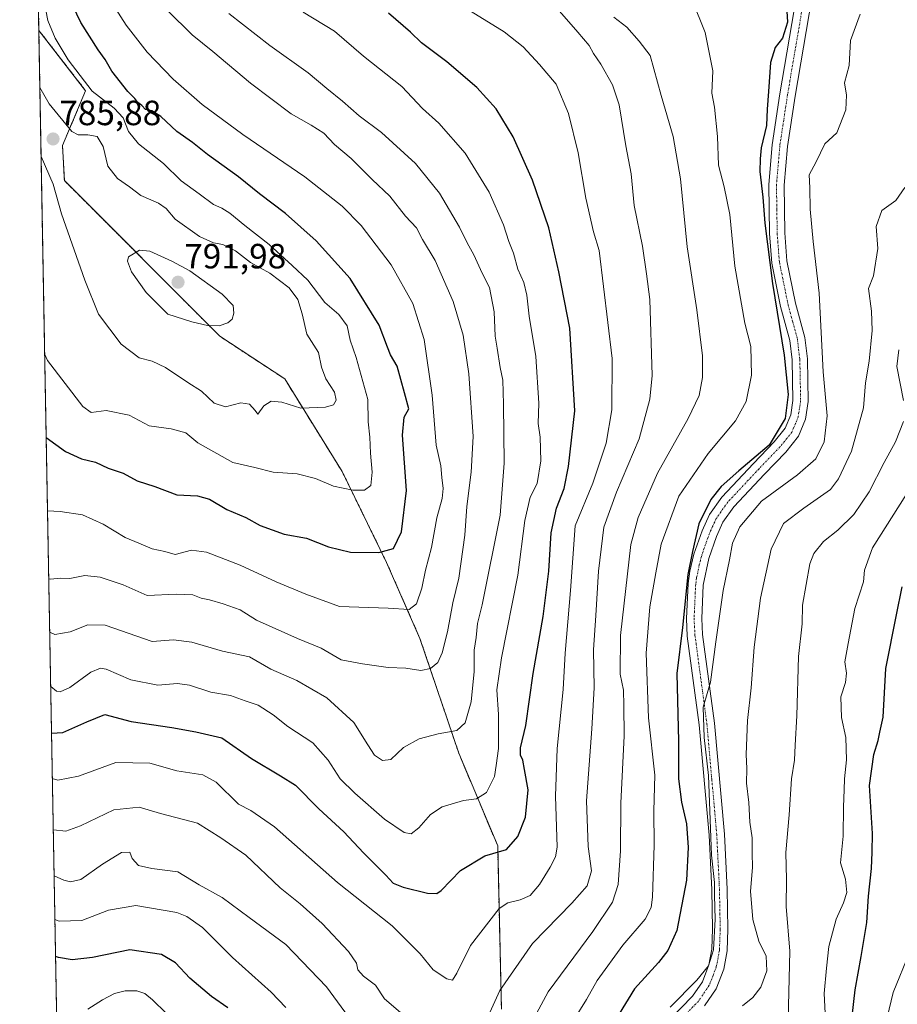
# Model space of a CAD drawing. Units: metres. Extents: x 624753 to 628214, y 4715674 to 4718049.
# Drawn here: x 624754 to 625005, y 4717403 to 4717684 of the extents above; entities that cross this region are included whole.
import ezdxf
from ezdxf.enums import TextEntityAlignment as Align

# ---------------------------------------------------------------- set-up
doc = ezdxf.new("R2010")
doc.units = ezdxf.units.M
doc.header["$MEASUREMENT"] = 0
doc.linetypes.add('TRAZO_Y_PUNTO', pattern=[1, 0.5, -0.25, 0, -0.25])
doc.linetypes.add('TRAZOS', pattern=[0.75, 0.5, -0.25])
for name, color, linetype, lineweight in [('Arbolado forestal', 92, 'TRAZOS', 0), ('Arbolado forestal CxS', 92, 'Continuous', 0), ('Camino', 19, 'Continuous', 0), ('Camino Cxs', 19, 'Continuous', 0), ('Camino eje', 39, 'TRAZO_Y_PUNTO', 13), ('Carátula', 7, 'Continuous', 5), ('Comarca CxS', 133, 'Continuous', 0), ('Comunidad Autónoma CxS', 142, 'Continuous', 0), ('Curva de nivel maestra', 36, 'Continuous', 30), ('Curva de nivel normal', 36, 'Continuous', 0), ('Municipio CxS', 142, 'Continuous', 0), ('Provincia CxS', 1, 'Continuous', 0), ('Punto de cota en terreno', 7, 'Continuous', 0), ('Rótulo de punto de cota en terreno', 19, 'Continuous', 0)]:
    doc.layers.add(name, color=color, linetype=linetype, lineweight=lineweight)
doc.styles.add('Arial', font='txt', dxfattribs={"height": 0.2})

# ---------------------------------------------------------------- blocks, each defined once
blk = doc.blocks.new('*U157')
at = {"layer": 'Arbolado forestal CxS', "color": 92, "linetype": 'Continuous', "lineweight": 0}
blk.add_polyline3d([(624891.42, 4717401.34, 738.4), (624890.36, 4717447.93, 750.46), (624879.25, 4717474.41, 758.28), (624868.13, 4717507.24, 767.04), (624858.6, 4717528.95, 773.97), (624845.9, 4717554.9, 781.06), (624829.49, 4717581.37, 786.53), (624810.97, 4717593.55, 789.35), (624766.51, 4717638.03, 785.57), (624765.98, 4717648.09, 785.67), (624772.59, 4717663.71, 780.3), (624759.23, 4717680.96, 781.68), (624753.74, 4717986.97, 724.21), (625308.66, 4717997.09, 638.76), (625309.32, 4717996.6, 638.71), (625330.67, 4717979.66, 637.94), (625355.7, 4717967.15, 636.55), (625380.74, 4717961.26, 632.83), (625408.71, 4717961.26, 626.04), (625427.85, 4717952.42, 625.08), (625430.06, 4717975.25, 620.66), (625420.23, 4717999.13, 616.25), (625491.28, 4718000.42, 604.81)], dxfattribs=at)
blk = doc.blocks.new('*U159')
at = {"layer": 'Curva de nivel normal', "color": 36, "linetype": 'Continuous', "lineweight": 0}
blk.add_polyline3d([(624762.05, 4717524.28, 765), (624762.52, 4717524.2, 765), (624765.44, 4717524.41, 765), (624768.04, 4717524.39, 765), (624772.35, 4717525.17, 765), (624776.75, 4717524.71, 765), (624783.29, 4717522.5, 765), (624790.21, 4717519.51, 765), (624798.44, 4717519.9, 765), (624803.18, 4717519.69, 765), (624805.59, 4717518.71, 765), (624807.95, 4717518.25, 765), (624811.9, 4717517.08, 765), (624816.73, 4717515.36, 765), (624821.4, 4717512.41, 765), (624833.11, 4717507.19, 765), (624839.92, 4717504.46, 765), (624845.58, 4717501.08, 765), (624851.76, 4717499.97, 765), (624859.05, 4717498.95, 765), (624864.13, 4717498.7, 765), (624868.42, 4717498.03, 765), (624871.2, 4717498.62, 765), (624873.28, 4717500.37, 765), (624874.52, 4717503.07, 765), (624876.05, 4717509.08, 765), (624877.56, 4717517.4, 765), (624879.28, 4717524.4, 765), (624880.95, 4717536.69, 765), (624881.54, 4717544.89, 765), (624882.79, 4717554.69, 765), (624883.36, 4717564.96, 765), (624882.14, 4717582.86, 765), (624880.48, 4717593.87, 765), (624877.6, 4717603.48, 765), (624872.49, 4717615.25, 765), (624868.9, 4717621.16, 765), (624867.12, 4717624.54, 765), (624863.98, 4717627.88, 765), (624859.51, 4717633.62, 765), (624854.5, 4717638.35, 765), (624848.46, 4717644.38, 765), (624843.69, 4717648.38, 765), (624840.63, 4717651.54, 765), (624837.03, 4717653.9, 765), (624831.33, 4717657.11, 765), (624819.73, 4717665.89, 765), (624808.9, 4717674.96, 765), (624803.06, 4717679.64, 765), (624795.96, 4717686.68, 765)], dxfattribs=at)
blk = doc.blocks.new('*U163')
at = {"layer": 'Curva de nivel normal', "color": 36, "linetype": 'Continuous', "lineweight": 0}
blk.add_polyline3d([(624763.07, 4717467.18, 745), (624764.67, 4717466.71, 745), (624770.52, 4717467.84, 745), (624781.19, 4717471.74, 745), (624790.98, 4717471.55, 745), (624798.65, 4717469.44, 745), (624806.04, 4717468.26, 745), (624809.92, 4717466.14, 745), (624816.31, 4717459.86, 745), (624819.84, 4717458.04, 745), (624826.55, 4717453.37, 745), (624844.54, 4717437.47, 745), (624860.18, 4717425.11, 745), (624868.16, 4717417.1, 745), (624871.92, 4717412.54, 745), (624875.86, 4717409.93, 745), (624877.47, 4717409.62, 745), (624878.69, 4717411.61, 745), (624882.62, 4717419.49, 745), (624890.78, 4717430.09, 745), (624893.21, 4717431.71, 745), (624896.76, 4717432.54, 745), (624899.6, 4717433.77, 745), (624902.3, 4717436.93, 745), (624905.33, 4717441.83, 745), (624906.92, 4717444.83, 745), (624907.31, 4717447.56, 745), (624906.88, 4717462.12, 745), (624907.35, 4717475.77, 745), (624909.04, 4717492.65, 745), (624909.6, 4717503.06, 745), (624911.2, 4717520.95, 745), (624912.52, 4717539.42, 745), (624917.51, 4717551.57, 745), (624919.29, 4717556.73, 745), (624921.32, 4717563.01, 745), (624923, 4717572.58, 745), (624923.07, 4717587.24, 745), (624919.32, 4717618.1, 745), (624917.74, 4717623.4, 745), (624915.54, 4717633.04, 745), (624913.39, 4717645.94, 745), (624910.64, 4717657.18, 745), (624907.08, 4717665.62, 745), (624902.34, 4717671.22, 745), (624897.66, 4717676.3, 745), (624892.17, 4717680.57, 745), (624882.74, 4717686.35, 745)], dxfattribs=at)
blk = doc.blocks.new('*U169')
at = {"layer": 'Curva de nivel normal', "color": 36, "linetype": 'Continuous', "lineweight": 0}
blk.add_polyline3d([(624762.6, 4717493.51, 755), (624764.26, 4717492.2, 755), (624765.35, 4717491.97, 755), (624768.05, 4717493.23, 755), (624774.06, 4717497.56, 755), (624776.88, 4717498.73, 755), (624778.42, 4717498.45, 755), (624785.52, 4717495.42, 755), (624793.19, 4717493.91, 755), (624798.83, 4717494.32, 755), (624802.26, 4717493.84, 755), (624808.33, 4717491.89, 755), (624813.99, 4717490.89, 755), (624818.17, 4717489.4, 755), (624821.9, 4717488.13, 755), (624826.16, 4717485.42, 755), (624830.4, 4717482.06, 755), (624837.49, 4717477.42, 755), (624841.91, 4717472.48, 755), (624845.29, 4717467.08, 755), (624849.5, 4717463.06, 755), (624858.04, 4717455.55, 755), (624863.63, 4717451.76, 755), (624865.63, 4717451.42, 755), (624867.78, 4717453.07, 755), (624871.16, 4717456.93, 755), (624874.51, 4717459.14, 755), (624880.62, 4717460.9, 755), (624884.28, 4717461.38, 755), (624887.2, 4717463.2, 755), (624889.43, 4717467.78, 755), (624889.92, 4717470.88, 755), (624890.61, 4717475.78, 755), (624890.6, 4717485.48, 755), (624890.14, 4717492.51, 755), (624891.45, 4717501.69, 755), (624896.14, 4717525.29, 755), (624898.13, 4717540.96, 755), (624899.65, 4717547.62, 755), (624901.66, 4717551.51, 755), (624902.71, 4717557.94, 755), (624902.53, 4717564.74, 755), (624901.95, 4717568.59, 755), (624902.14, 4717574.42, 755), (624901.3, 4717587.8, 755), (624899.37, 4717599.29, 755), (624898.7, 4717605.34, 755), (624897.79, 4717608.94, 755), (624896.12, 4717612.71, 755), (624894.85, 4717617.33, 755), (624893.58, 4717620.62, 755), (624892.01, 4717625.39, 755), (624887.88, 4717634.72, 755), (624881.05, 4717645.91, 755), (624873.51, 4717654.41, 755), (624868.87, 4717658.59, 755), (624862.96, 4717664.88, 755), (624851.97, 4717673.57, 755), (624843.68, 4717680.76, 755), (624834.74, 4717686.16, 755)], dxfattribs=at)
blk = doc.blocks.new('*U174')
at = {"layer": 'Curva de nivel normal', "color": 36, "linetype": 'Continuous', "lineweight": 0}
for points in [[(624763.57, 4717439.43, 735), (624766.37, 4717438.16, 735), (624768.23, 4717437.64, 735), (624771.24, 4717438.38, 735), (624777.37, 4717442.7, 735), (624782.86, 4717446.02, 735), (624785.23, 4717446.17, 735), (624785.86, 4717444.37, 735), (624787.69, 4717442.35, 735), (624791.52, 4717441.51, 735), (624798.9, 4717440.52, 735), (624805.02, 4717436.79, 735), (624811.59, 4717433.16, 735), (624819.3, 4717427.53, 735), (624829.84, 4717419.8, 735), (624841.39, 4717407.73, 735), (624848.73, 4717397.64, 735)], [(624895.38, 4717388.76, 735), (624904.77, 4717406.28, 735), (624917.59, 4717423.52, 735), (624923.21, 4717431.83, 735), (624924.76, 4717436.95, 735), (624925.45, 4717446.57, 735), (624925.53, 4717460.16, 735), (624926.54, 4717479.35, 735), (624926.42, 4717488.08, 735), (624926.28, 4717492.41, 735), (624925.38, 4717496.99, 735), (624925.46, 4717508.08, 735), (624928.45, 4717534.04, 735), (624930.48, 4717541.75, 735), (624935.99, 4717554.48, 735), (624944.83, 4717570.08, 735), (624947.9, 4717576.66, 735), (624948.92, 4717581.78, 735), (624948.94, 4717588.01, 735), (624947.32, 4717601.14, 735), (624944.55, 4717619.08, 735), (624942.58, 4717638.5, 735), (624940.48, 4717650.64, 735), (624937.07, 4717662.38, 735), (624933.98, 4717673.77, 735), (624930.84, 4717677.89, 735), (624927.31, 4717681.86, 735), (624923.59, 4717684.7, 735)]]:
    blk.add_polyline3d(points, dxfattribs=at)
blk = doc.blocks.new('*U176')
at = {"layer": 'Curva de nivel normal', "color": 36, "linetype": 'Continuous', "lineweight": 0}
blk.add_polyline3d([(625000.61, 4717394.57, 695), (625003.43, 4717406.06, 695), (625008.07, 4717417.5, 695)], dxfattribs=at)
blk = doc.blocks.new('*U179')
at = {"layer": 'Curva de nivel normal', "color": 36, "linetype": 'Continuous', "lineweight": 0}
for points in [[(624973.4, 4717398.34, 710), (624973.82, 4717417.89, 710), (624972.79, 4717430.64, 710), (624972.92, 4717438.37, 710), (624972.74, 4717446.05, 710), (624973.66, 4717456.8, 710), (624974.36, 4717467.14, 710), (624975.22, 4717472.41, 710), (624975.34, 4717476.74, 710), (624975.88, 4717485.08, 710), (624976.36, 4717502.08, 710), (624977.36, 4717511.41, 710), (624977.46, 4717516.74, 710), (624979.53, 4717528.55, 710), (624980.72, 4717531.47, 710), (624983.44, 4717534.9, 710), (624987.62, 4717538.18, 710), (624992.18, 4717542.64, 710), (624996.53, 4717549.07, 710), (625000.84, 4717557.51, 710), (625004.07, 4717563.38, 710), (625006.3, 4717569.22, 710)], [(625006.33, 4717575.21, 710), (625004.44, 4717584.88, 710), (625005.02, 4717589.72, 710)]]:
    blk.add_polyline3d(points, dxfattribs=at)
blk = doc.blocks.new('*U182')
at = {"layer": 'Curva de nivel normal', "color": 36, "linetype": 'Continuous', "lineweight": 0}
blk.add_polyline3d([(624813.55, 4717685.79, 760), (624825.27, 4717676.66, 760), (624836.15, 4717668.85, 760), (624841.48, 4717664.32, 760), (624846.04, 4717660.72, 760), (624850.78, 4717656.56, 760), (624857.12, 4717651.74, 760), (624866.84, 4717642.95, 760), (624873.72, 4717634.42, 760), (624879.43, 4717624.75, 760), (624881.65, 4717620.25, 760), (624883.58, 4717616.82, 760), (624885.9, 4717611.54, 760), (624888, 4717607.5, 760), (624889.39, 4717600.52, 760), (624889.64, 4717593.54, 760), (624890.24, 4717590.14, 760), (624891.07, 4717584.63, 760), (624891.86, 4717581.06, 760), (624892.06, 4717574.2, 760), (624892.22, 4717557.27, 760), (624891.09, 4717542.4, 760), (624885.9, 4717516.82, 760), (624884.63, 4717511.45, 760), (624884.21, 4717507.46, 760), (624883.67, 4717503.86, 760), (624883.61, 4717497.74, 760), (624882.81, 4717489.08, 760), (624881.11, 4717483.13, 760), (624878.7, 4717480.88, 760), (624873.31, 4717479.93, 760), (624867.95, 4717478.55, 760), (624863.45, 4717476.04, 760), (624859.82, 4717472.68, 760), (624857.42, 4717472.34, 760), (624855.16, 4717473.92, 760), (624853.2, 4717476.79, 760), (624849.29, 4717483.16, 760), (624841.48, 4717490.22, 760), (624832.92, 4717495.19, 760), (624825.56, 4717498.46, 760), (624819.4, 4717501.97, 760), (624811.73, 4717503.63, 760), (624802.9, 4717506.13, 760), (624797.72, 4717506.82, 760), (624791.64, 4717506.39, 760), (624778.19, 4717511.03, 760), (624773.26, 4717511.09, 760), (624768.13, 4717509.12, 760), (624763.78, 4717508.31, 760), (624762.32, 4717509.02, 760)], dxfattribs=at)
blk = doc.blocks.new('*U185')
at = {"layer": 'Curva de nivel normal', "color": 36, "linetype": 'Continuous', "lineweight": 0}
for points in [[(624763.34, 4717452.55, 740), (624763.4, 4717452.52, 740), (624766.89, 4717452.16, 740), (624771.12, 4717453.68, 740), (624780.66, 4717458.3, 740), (624787.92, 4717458.98, 740), (624794, 4717457.23, 740), (624804.56, 4717454.45, 740), (624811.25, 4717450.24, 740), (624818.42, 4717445.32, 740), (624828.18, 4717435.93, 740), (624833.86, 4717431.41, 740), (624840.18, 4717425.74, 740), (624847.73, 4717417.77, 740), (624849.98, 4717414.42, 740), (624850.42, 4717412.51, 740), (624852.04, 4717410.77, 740), (624855.44, 4717408.14, 740), (624858.04, 4717404.21, 740), (624863.23, 4717399.76, 740)], [(624885.79, 4717395.33, 740), (624890.99, 4717406.62, 740), (624900.29, 4717420.02, 740), (624911.59, 4717431.58, 740), (624915.89, 4717436.56, 740), (624917.16, 4717440.85, 740), (624916.2, 4717447.8, 740), (624915.77, 4717460.84, 740), (624917.3, 4717481.41, 740), (624917.92, 4717493.14, 740), (624917.77, 4717503.99, 740), (624918.45, 4717513.8, 740), (624919.17, 4717526.4, 740), (624919.96, 4717532.73, 740), (624920.68, 4717538.98, 740), (624924.27, 4717549.05, 740), (624930.84, 4717564.23, 740), (624933.87, 4717575.61, 740), (624934.54, 4717582.38, 740), (624933.81, 4717604.06, 740), (624932.85, 4717611.39, 740), (624931.72, 4717619.28, 740), (624929.36, 4717630.94, 740), (624928.46, 4717639.94, 740), (624926.94, 4717647.94, 740), (624925.04, 4717659.67, 740), (624923.2, 4717665.38, 740), (624919.86, 4717671.28, 740), (624917.74, 4717674.34, 740), (624916.48, 4717676.68, 740), (624913.29, 4717680.46, 740), (624908.01, 4717686.43, 740)]]:
    blk.add_polyline3d(points, dxfattribs=at)
blk = doc.blocks.new('*U187')
at = {"layer": 'Curva de nivel normal', "color": 36, "linetype": 'Continuous', "lineweight": 0}
for points in [[(624773.17, 4717401.31, 720), (624777.4, 4717403.99, 720), (624780.86, 4717405.76, 720), (624783.9, 4717406.51, 720), (624787.22, 4717406.52, 720), (624789.52, 4717405.75, 720), (624791.7, 4717404.01, 720), (624795.6, 4717400.18, 720)], [(624939.65, 4717401.89, 720), (624947.32, 4717409.6, 720), (624950.58, 4717413.68, 720), (624952.02, 4717418.28, 720), (624952.55, 4717427.04, 720), (624952.32, 4717433.82, 720), (624952.35, 4717437.53, 720), (624951.48, 4717445.28, 720), (624950.57, 4717468.04, 720), (624949.37, 4717478.92, 720), (624949.12, 4717487.57, 720), (624951.15, 4717494.69, 720), (624952.68, 4717506.23, 720), (624954.79, 4717520.89, 720), (624956.62, 4717529.73, 720), (624957.48, 4717534.4, 720), (624959.56, 4717539.07, 720), (624965.78, 4717546.45, 720), (624976.01, 4717553.95, 720), (624981.24, 4717558.52, 720), (624983.69, 4717563.35, 720), (624984.51, 4717570.8, 720), (624983.41, 4717583.4, 720), (624982.23, 4717605.86, 720), (624980.52, 4717620.6, 720), (624979.65, 4717629.86, 720), (624979.58, 4717635.94, 720), (624979.39, 4717639.64, 720), (624981.37, 4717643.39, 720), (624983.82, 4717648.55, 720), (624987.3, 4717651.72, 720), (624989.85, 4717658.29, 720), (624990.01, 4717662.43, 720), (624989.52, 4717666.01, 720), (624990.77, 4717670.95, 720), (624991.21, 4717678.05, 720), (624993.97, 4717685.61, 720)]]:
    blk.add_polyline3d(points, dxfattribs=at)
blk = doc.blocks.new('*U193')
at = {"layer": 'Curva de nivel normal', "color": 36, "linetype": 'Continuous', "lineweight": 0}
for points in [[(624761.7, 4717543.73, 770), (624765.33, 4717543.46, 770), (624771.71, 4717542.5, 770), (624777.62, 4717539.89, 770), (624783.86, 4717536.07, 770), (624787.84, 4717534.4, 770), (624791.56, 4717532.86, 770), (624795.2, 4717532.06, 770), (624798.22, 4717531.18, 770), (624802.86, 4717532.46, 770), (624807.09, 4717531.9, 770), (624816.8, 4717528.17, 770), (624827.08, 4717523.36, 770), (624835.51, 4717519.86, 770), (624845.15, 4717516.34, 770), (624859.07, 4717515.92, 770), (624865.1, 4717515.52, 770), (624867.17, 4717517.07, 770), (624868.64, 4717521.62, 770), (624869.75, 4717526.74, 770), (624871.48, 4717533.19, 770), (624872.93, 4717541.65, 770), (624874.53, 4717547.21, 770), (624874.81, 4717550.03, 770), (624874.44, 4717553.16, 770), (624874.14, 4717556.53, 770), (624872.76, 4717562.4, 770), (624871.66, 4717576.72, 770), (624869.37, 4717592.66, 770), (624866.09, 4717602.91, 770), (624859.93, 4717613.96, 770), (624851.34, 4717625.22, 770), (624845.89, 4717630.77, 770), (624835.28, 4717639.15, 770), (624817.48, 4717651.25, 770), (624805.85, 4717659.82, 770), (624797.59, 4717666.98, 770), (624790.2, 4717674.72, 770), (624784.16, 4717682.45, 770), (624779.63, 4717689.71, 770), (624776.14, 4717696.4, 770), (624768.57, 4717708.81, 770), (624761.99, 4717718.4, 770), (624758.46, 4717723.93, 770)], [(624761.7, 4717543.73, 770)]]:
    blk.add_polyline3d(points, dxfattribs=at)
blk = doc.blocks.new('*U195')
at = {"layer": 'Curva de nivel normal', "color": 36, "linetype": 'Continuous', "lineweight": 0}
blk.add_polyline3d([(624960.29, 4717402.3, 715), (624963.27, 4717404.6, 715), (624965.52, 4717407.58, 715), (624967.26, 4717412.21, 715), (624967.06, 4717416.42, 715), (624964.99, 4717420.75, 715), (624963.24, 4717426.9, 715), (624962.64, 4717434.98, 715), (624963.16, 4717441.76, 715), (624963.06, 4717445.99, 715), (624963.09, 4717450.24, 715), (624962.38, 4717454.73, 715), (624962.15, 4717460.36, 715), (624961.47, 4717465.88, 715), (624961.53, 4717470.03, 715), (624961.35, 4717474.08, 715), (624961.74, 4717483.74, 715), (624962.79, 4717493.08, 715), (624963.7, 4717504.76, 715), (624965.5, 4717518.74, 715), (624968.54, 4717532.73, 715), (624972.01, 4717540.07, 715), (624977.89, 4717544.43, 715), (624985.49, 4717549.74, 715), (624987.74, 4717552.81, 715), (624991.47, 4717560.73, 715), (624994.87, 4717573.07, 715), (624995.5, 4717580.23, 715), (624996.49, 4717586.4, 715), (624997.38, 4717595.22, 715), (624997.24, 4717600.72, 715), (624996.32, 4717607.22, 715), (624997.74, 4717610.87, 715), (624999.04, 4717618.64, 715), (624998.53, 4717624.96, 715), (625000.12, 4717629.48, 715), (625004.13, 4717632.31, 715), (625006.73, 4717636.06, 715)], dxfattribs=at)
blk = doc.blocks.new('*U202')
at = {"layer": 'Curva de nivel normal', "color": 36, "linetype": 'Continuous', "lineweight": 0}
for points in [[(624763.8, 4717426.96, 730), (624765.05, 4717426.41, 730), (624771.46, 4717426.61, 730), (624779.11, 4717429.58, 730), (624786.96, 4717430.95, 730), (624798.63, 4717428.91, 730), (624801.52, 4717427.79, 730), (624805.96, 4717424.59, 730), (624814.54, 4717416.1, 730), (624825.64, 4717406.18, 730), (624829.85, 4717401.78, 730)], [(624911.86, 4717397.75, 730), (624915.73, 4717404.03, 730), (624918.76, 4717409.52, 730), (624926.08, 4717419.6, 730), (624932.5, 4717427.05, 730), (624934.2, 4717430.39, 730), (624934.56, 4717433.29, 730), (624935.09, 4717448.15, 730), (624935.02, 4717457.94, 730), (624935.26, 4717468.16, 730), (624933.43, 4717484.51, 730), (624932.77, 4717503.04, 730), (624933.85, 4717516.26, 730), (624935.54, 4717525.97, 730), (624937.08, 4717534.16, 730), (624942.12, 4717547.89, 730), (624950.47, 4717560.11, 730), (624958.35, 4717569.38, 730), (624961.38, 4717574.94, 730), (624962.9, 4717582.47, 730), (624962.68, 4717590.59, 730), (624961.03, 4717597.28, 730), (624958.13, 4717613.62, 730), (624956.73, 4717628.32, 730), (624955.13, 4717636.21, 730), (624953.46, 4717642.41, 730), (624953.2, 4717650.64, 730), (624952.28, 4717659.05, 730), (624951.6, 4717663.05, 730), (624951.89, 4717669.44, 730), (624949.65, 4717680.36, 730), (624945.98, 4717689.54, 730)]]:
    blk.add_polyline3d(points, dxfattribs=at)
blk = doc.blocks.new('*U205')
at = {"layer": 'Curva de nivel normal', "color": 36, "linetype": 'Continuous', "lineweight": 0}
blk.add_polyline3d([(624984.14, 4717396.38, 705), (624983.69, 4717405.76, 705), (624984.32, 4717413.05, 705), (624985.04, 4717419.18, 705), (624987.06, 4717427.03, 705), (624989.22, 4717431.64, 705), (624990.15, 4717434.66, 705), (624989.79, 4717438.42, 705), (624988.31, 4717443.12, 705), (624989.14, 4717450.73, 705), (624989.21, 4717459.12, 705), (624989.41, 4717464, 705), (624989.44, 4717467.08, 705), (624990.04, 4717472.53, 705), (624989.9, 4717478.89, 705), (624988.61, 4717484.63, 705), (624988.44, 4717490.55, 705), (624989.72, 4717494.64, 705), (624990.03, 4717497.33, 705), (624989.58, 4717500.54, 705), (624990.5, 4717505.74, 705), (624992.42, 4717515.74, 705), (624994.89, 4717523.4, 705), (624995.17, 4717526.73, 705), (624997.53, 4717533.07, 705), (625007.23, 4717548.4, 705)], dxfattribs=at)
blk = doc.blocks.new('*U209')
at = {"layer": 'Curva de nivel normal', "color": 36, "linetype": 'Continuous', "lineweight": 0}
for points in [[(624759.88, 4717644.9, 785), (624763.35, 4717637.01, 785), (624765.67, 4717628.54, 785), (624772.38, 4717609.6, 785), (624776.26, 4717599.88, 785), (624782.7, 4717591.26, 785), (624787.89, 4717587.42, 785), (624791.59, 4717586.46, 785), (624795.46, 4717584.66, 785), (624801.82, 4717580.36, 785), (624805.73, 4717577.84, 785), (624809.29, 4717574.4, 785), (624812.58, 4717573.44, 785), (624816.92, 4717574.53, 785), (624819.4, 4717574.16, 785), (624821.01, 4717572.38, 785), (624821.81, 4717571.29, 785), (624823.51, 4717573.69, 785), (624825.63, 4717575.02, 785), (624828.66, 4717574.69, 785), (624834.13, 4717573.02, 785), (624841.16, 4717573.28, 785), (624843.47, 4717573.95, 785), (624844.15, 4717575.27, 785), (624843.67, 4717577.56, 785), (624841.26, 4717581.42, 785), (624840.02, 4717584.7, 785), (624839.12, 4717588.95, 785), (624835.79, 4717594.14, 785), (624834.52, 4717599.95, 785), (624833.26, 4717604.04, 785), (624830.75, 4717607.36, 785), (624825.24, 4717611.56, 785), (624819.71, 4717614.61, 785), (624815.42, 4717617.99, 785), (624811.78, 4717619.78, 785), (624809.12, 4717620.26, 785), (624805.18, 4717622.05, 785), (624798.16, 4717627.04, 785), (624795.57, 4717630.11, 785), (624793.45, 4717631.54, 785), (624788.32, 4717633.75, 785), (624785.14, 4717636.23, 785), (624781.73, 4717638.6, 785), (624778.92, 4717642.12, 785), (624777.57, 4717647.77, 785), (624775.9, 4717650.6, 785), (624773.23, 4717651.1, 785), (624770.48, 4717651.09, 785), (624768.65, 4717652.02, 785), (624762.12, 4717659.95, 785), (624759.53, 4717664.6, 785)], [(624759.88, 4717644.9, 785)]]:
    blk.add_polyline3d(points, dxfattribs=at)
blk = doc.blocks.new('*U221')
at = {"layer": 'Curva de nivel maestra', "color": 36, "linetype": 'Continuous', "lineweight": 30}
blk.add_polyline3d([(624762.84, 4717480.18, 750), (624766.05, 4717480.34, 750), (624772.89, 4717483.35, 750), (624778.11, 4717485.51, 750), (624785.61, 4717483.5, 750), (624797.2, 4717481.74, 750), (624804.08, 4717480.51, 750), (624811.55, 4717478.83, 750), (624819.97, 4717472.93, 750), (624828.24, 4717467.96, 750), (624832.61, 4717465.3, 750), (624839.27, 4717458.5, 750), (624846.37, 4717451.94, 750), (624852.02, 4717445.94, 750), (624858.39, 4717439.63, 750), (624860.48, 4717437.3, 750), (624863.33, 4717436.15, 750), (624870.26, 4717434.4, 750), (624872.99, 4717434.38, 750), (624874.18, 4717435.23, 750), (624879.71, 4717440.88, 750), (624886.67, 4717445.08, 750), (624892.83, 4717446.96, 750), (624896.16, 4717450.6, 750), (624898.33, 4717456.12, 750), (624899.07, 4717463.95, 750), (624898.01, 4717469.79, 750), (624897.57, 4717472.44, 750), (624896.92, 4717473.83, 750), (624896.9, 4717475.98, 750), (624898.42, 4717482.36, 750), (624900.47, 4717497.19, 750), (624903.36, 4717513.52, 750), (624904.99, 4717526.4, 750), (624905.63, 4717537.4, 750), (624907.12, 4717544.4, 750), (624909.36, 4717550.07, 750), (624910.56, 4717556.37, 750), (624912.44, 4717572.24, 750), (624910.99, 4717595.88, 750), (624907.85, 4717612.01, 750), (624905.01, 4717624.5, 750), (624900.34, 4717638.18, 750), (624894.82, 4717650.54, 750), (624889.95, 4717658.5, 750), (624884.4, 4717664.59, 750), (624875.85, 4717671.96, 750), (624868.57, 4717677.42, 750), (624865.44, 4717680.4, 750), (624859.12, 4717685.9, 750)], dxfattribs=at)
blk = doc.blocks.new('*U222')
at = {"layer": 'Curva de nivel maestra', "color": 36, "linetype": 'Continuous', "lineweight": 30}
blk.add_polyline3d([(624990.21, 4717386.76, 700), (624992.51, 4717406.86, 700), (624994.23, 4717416.31, 700), (624995.85, 4717426.11, 700), (624996.35, 4717433.61, 700), (624997.22, 4717441.52, 700), (624997.39, 4717446.16, 700), (624997.5, 4717451.47, 700), (624996.64, 4717465.23, 700), (624997.84, 4717474.1, 700), (624999.13, 4717478.09, 700), (624999.54, 4717480.4, 700), (625000.52, 4717484.74, 700), (625001.27, 4717498.64, 700), (625004.32, 4717514.01, 700), (625005.98, 4717521.98, 700)], dxfattribs=at)
blk = doc.blocks.new('*U232')
at = {"layer": 'Curva de nivel maestra', "color": 36, "linetype": 'Continuous', "lineweight": 30}
for points in [[(624972.69, 4717691.24, 725), (624973.16, 4717683.28, 725), (624971.8, 4717678.7, 725), (624969.68, 4717676.11, 725), (624968.34, 4717671.82, 725), (624967.79, 4717663.49, 725), (624967.33, 4717658.4, 725), (624967.15, 4717653.81, 725), (624965.66, 4717647.41, 725), (624965.34, 4717644.29, 725), (624965.25, 4717640.66, 725), (624966.16, 4717633.29, 725), (624966.72, 4717625.9, 725), (624968.9, 4717608.65, 725), (624972.26, 4717588.15, 725), (624973.34, 4717576.96, 725), (624972.5, 4717570.07, 725), (624967.97, 4717562.4, 725), (624959.26, 4717555.07, 725), (624954.27, 4717550.62, 725), (624951.23, 4717546.93, 725), (624947.86, 4717539.99, 725), (624946.04, 4717532.08, 725), (624944.68, 4717525.49, 725), (624943.14, 4717510.32, 725), (624941.55, 4717497.17, 725), (624941.99, 4717477.91, 725), (624942.06, 4717467.1, 725), (624942.88, 4717460.47, 725), (624944.28, 4717454.3, 725), (624944.77, 4717447.52, 725), (624944.3, 4717438.16, 725), (624941.54, 4717423.8, 725), (624938.95, 4717418.11, 725), (624936.35, 4717414.61, 725), (624929.5, 4717407.14, 725), (624919.96, 4717391.55, 725)], [(624813.21, 4717401.68, 725), (624808.56, 4717404.9, 725), (624802.38, 4717410.14, 725), (624798.28, 4717414.55, 725), (624794.28, 4717416.96, 725), (624785.19, 4717418.3, 725), (624774.52, 4717416.09, 725), (624768.77, 4717415.43, 725), (624764.86, 4717416.09, 725), (624763.99, 4717416.35, 725)]]:
    blk.add_polyline3d(points, dxfattribs=at)
blk = doc.blocks.new('5PATER')
at = {"layer": 'Carátula', "linetype": 'Continuous', "lineweight": 5}
h = blk.add_hatch(color=250, dxfattribs=at)
edge = h.paths.add_edge_path()
edge.add_ellipse((0, 0.01), major_axis=(-1.33, -1.34), ratio=0.999422, start_angle=0, end_angle=360)

msp = doc.modelspace()

# ---------------------------------------------------------------- linework, layer by layer
at = {"layer": 'Arbolado forestal', "color": 92, "linetype": 'TRAZOS', "lineweight": 0}
for points in [[(624759.23, 4717680.96, 781.68), (624755.08, 4717912.59, 730.83), (624755.03, 4717914.95, 730.37), (624754.99, 4717917.3, 729.83), (624753.74, 4717986.97, 724.21), (625077.61, 4717992.88, 665.07), (625082.25, 4717992.96, 664.73), (625086.52, 4717993.04, 664.4), (625089.46, 4717993.09, 664.21), (625092.41, 4717993.15, 664.01), (625308.66, 4717997.09, 638.76)], [(624764.53, 4717386.28, 714.68), (624759.23, 4717680.96, 781.68)], [(624759.23, 4717680.96, 781.68), (624772.59, 4717663.71, 780.3), (624765.98, 4717648.09, 785.67), (624766.51, 4717638.03, 785.57), (624810.97, 4717593.55, 789.35), (624829.49, 4717581.37, 786.53), (624845.9, 4717554.9, 781.06), (624858.6, 4717528.95, 773.97), (624868.13, 4717507.24, 767.04), (624879.25, 4717474.41, 758.28), (624890.36, 4717447.93, 750.46), (624891.42, 4717401.34, 738.4)], [(624759.23, 4717680.96, 781.68), (624772.59, 4717663.71, 780.3), (624765.98, 4717648.09, 785.67), (624766.51, 4717638.03, 785.57), (624810.97, 4717593.55, 789.35), (624829.49, 4717581.37, 786.53), (624845.9, 4717554.9, 781.06), (624858.6, 4717528.95, 773.97), (624868.13, 4717507.24, 767.04), (624879.25, 4717474.41, 758.28), (624890.36, 4717447.93, 750.46), (624891.42, 4717401.34, 738.4)]]:
    msp.add_polyline3d(points, dxfattribs=at)
at = {"layer": 'Arbolado forestal CxS', "color": 92, "linetype": 'Continuous', "lineweight": 0}
msp.add_polyline3d([(624764.53, 4717386.28, 714.68), (624759.23, 4717680.96, 781.68), (624772.59, 4717663.71, 780.3), (624765.98, 4717648.09, 785.67), (624766.51, 4717638.03, 785.57), (624810.97, 4717593.55, 789.35), (624829.49, 4717581.37, 786.53), (624845.9, 4717554.9, 781.06), (624858.6, 4717528.95, 773.97), (624868.13, 4717507.24, 767.04), (624879.25, 4717474.41, 758.28), (624890.36, 4717447.93, 750.46), (624891.42, 4717401.34, 738.4)], dxfattribs=at)
at = {"layer": 'Camino', "color": 19, "linetype": 'Continuous', "lineweight": 0}
for points in [[(624936.41, 4717395.1, 718.8), (624946.06, 4717404.99, 719.16), (624948.87, 4717409.14, 719.55), (624950.72, 4717413.95, 719.61), (624951.55, 4717418.43, 720.09), (624951.76, 4717424.23, 720.12), (624951.56, 4717435.41, 720.22), (624950.78, 4717451.04, 720.29), (624947.97, 4717482.57, 720.95), (624944.56, 4717507.91, 723.55), (624944.29, 4717512.9, 724.12), (624944.76, 4717522.9, 724.4), (624945.27, 4717526.43, 724.31), (624946.46, 4717531.28, 724.21), (624948.84, 4717538.01, 723.45), (624950.92, 4717542.59, 723.54), (624954.4, 4717547.55, 723.7), (624963.46, 4717557.22, 724.35), (624969.39, 4717563.39, 724.74), (624972.55, 4717567.29, 724.43), (624974.11, 4717571.07, 724.15), (624974.75, 4717575.25, 724.16), (624974.52, 4717586.83, 723.61), (624973.84, 4717592.39, 723.81), (624971.23, 4717602.02, 724.1), (624968.68, 4717614.48, 724.78), (624968.05, 4717622.89, 724.76), (624967.84, 4717636.92, 724.3), (624968.82, 4717648.27, 724.12), (624971.02, 4717662.86, 723.85), (624975.79, 4717690.86, 724)], [(624980.13, 4717690.23, 723.12), (624975.35, 4717662.17, 723.1), (624973.18, 4717647.75, 723.01), (624972.23, 4717636.76, 722.59), (624972.43, 4717623.09, 723.12), (624973.03, 4717615.09, 723.01), (624975.5, 4717603.03, 722.62), (624978.15, 4717593.23, 721.79), (624978.9, 4717587.14, 721.45), (624979.14, 4717574.96, 722.26), (624978.36, 4717569.89, 722.29), (624976.36, 4717565.03, 722.28), (624972.68, 4717560.49, 722.6), (624966.64, 4717554.2, 721.75), (624957.81, 4717544.78, 721.35), (624954.74, 4717540.41, 721.58), (624952.91, 4717536.37, 721.38), (624950.67, 4717530.02, 721.91), (624949.13, 4717522.48, 722.13), (624948.68, 4717512.92, 721.83), (624948.93, 4717508.32, 721.46), (624952.33, 4717483.06, 719.19), (624955.15, 4717451.34, 718.56), (624955.94, 4717435.56, 718.96), (624956.15, 4717424.19, 719.18), (624955.92, 4717417.95, 719.24), (624954.96, 4717412.75, 718.74), (624952.78, 4717407.1, 718.41), (624949.47, 4717402.21, 717.87)]]:
    msp.add_polyline3d(points, dxfattribs=at)
at = {"layer": 'Camino Cxs', "color": 19, "linetype": 'Continuous', "lineweight": 0}
for points in [[(624936.41, 4717395.1, 718.8), (624946.06, 4717404.99, 719.16), (624948.87, 4717409.14, 719.55), (624950.72, 4717413.95, 719.61), (624951.55, 4717418.43, 720.09), (624951.76, 4717424.23, 720.12), (624951.56, 4717435.41, 720.22), (624950.78, 4717451.04, 720.29), (624947.97, 4717482.57, 720.95), (624944.56, 4717507.91, 723.55), (624944.29, 4717512.9, 724.12), (624944.76, 4717522.9, 724.4), (624945.27, 4717526.43, 724.31), (624946.46, 4717531.28, 724.21), (624948.84, 4717538.01, 723.45), (624950.92, 4717542.59, 723.54), (624954.4, 4717547.55, 723.7), (624963.46, 4717557.22, 724.35), (624969.39, 4717563.39, 724.74), (624972.55, 4717567.29, 724.43), (624974.11, 4717571.07, 724.15), (624974.75, 4717575.25, 724.16), (624974.52, 4717586.83, 723.61), (624973.84, 4717592.39, 723.81), (624971.23, 4717602.02, 724.1), (624968.68, 4717614.48, 724.78), (624968.05, 4717622.89, 724.76), (624967.84, 4717636.92, 724.3), (624968.82, 4717648.27, 724.12), (624971.02, 4717662.86, 723.85), (624975.79, 4717690.86, 724)], [(624980.13, 4717690.23, 723.12), (624975.35, 4717662.17, 723.1), (624973.18, 4717647.75, 723.01), (624972.23, 4717636.76, 722.59), (624972.43, 4717623.09, 723.12), (624973.03, 4717615.09, 723.01), (624975.5, 4717603.03, 722.62), (624978.15, 4717593.23, 721.79), (624978.9, 4717587.14, 721.45), (624979.14, 4717574.96, 722.26), (624978.36, 4717569.89, 722.29), (624976.36, 4717565.03, 722.28), (624972.68, 4717560.49, 722.6), (624966.64, 4717554.2, 721.75), (624957.81, 4717544.78, 721.35), (624954.74, 4717540.41, 721.58), (624952.91, 4717536.37, 721.38), (624950.67, 4717530.02, 721.91), (624949.13, 4717522.48, 722.13), (624948.68, 4717512.92, 721.83), (624948.93, 4717508.32, 721.46), (624952.33, 4717483.06, 719.19), (624955.15, 4717451.34, 718.56), (624955.94, 4717435.56, 718.96), (624956.15, 4717424.19, 719.18), (624955.92, 4717417.95, 719.24), (624954.96, 4717412.75, 718.74), (624952.78, 4717407.1, 718.41), (624949.47, 4717402.21, 717.87)]]:
    msp.add_polyline3d(points, dxfattribs=at)
at = {"layer": 'Camino eje', "color": 39, "linetype": 'TRAZO_Y_PUNTO', "lineweight": 13}
msp.add_polyline3d([(624977.96, 4717690.55, 723.52), (624973.19, 4717662.52, 723.45), (624972.1, 4717655.31, 723.55), (624971, 4717648.01, 723.77), (624970.04, 4717636.84, 723.45), (624970.14, 4717629.83, 723.73), (624970.24, 4717622.99, 723.96), (624970.86, 4717614.79, 723.76), (624973.37, 4717602.53, 723.29), (624974.67, 4717597.71, 723.35), (624976, 4717592.81, 722.66), (624976.37, 4717589.77, 722.44), (624976.71, 4717586.99, 722.26), (624976.95, 4717575.11, 723.29), (624976.24, 4717570.48, 723.07), (624975.46, 4717568.59, 723.1), (624974.46, 4717566.16, 723.28), (624971.04, 4717561.94, 723.59), (624965.05, 4717555.71, 723.12), (624956.11, 4717546.17, 722.4), (624952.83, 4717541.5, 722.38), (624951.79, 4717539.21, 721.99), (624950.88, 4717537.19, 722.11), (624949.76, 4717534.02, 722.57), (624948.57, 4717530.65, 723.01), (624947.97, 4717528.23, 723.05), (624947.2, 4717524.46, 722.92), (624946.95, 4717522.69, 722.84), (624946.49, 4717512.91, 722.63), (624946.75, 4717508.12, 722.17), (624950.15, 4717482.82, 720.1), (624951.56, 4717466.96, 719.71), (624952.97, 4717451.19, 719.29), (624953.75, 4717435.49, 719.59), (624953.85, 4717429.9, 719.72), (624953.96, 4717424.21, 719.65), (624953.74, 4717418.19, 719.66), (624952.84, 4717413.35, 719.06), (624951.92, 4717410.95, 719.06), (624950.83, 4717408.12, 719.11), (624947.77, 4717403.6, 718.63), (624938.03, 4717393.62, 717.92)], dxfattribs=at)
at = {"layer": 'Comarca CxS', "color": 133, "linetype": 'Continuous', "lineweight": 0}
msp.add_polyline3d([(628214.5, 4715736, 689.13), (624795.28, 4715673.63, 769.48), (624753.74, 4717986.97, 724.21), (628171.82, 4718049.31, 643.21), (628214.5, 4715736, 689.13)], close=True, dxfattribs=at)
msp.add_polyline3d([(628214.5, 4715736, 689.13), (624795.28, 4715673.63, 769.48), (624753.74, 4717986.97, 724.21), (628171.82, 4718049.31, 643.21), (628214.5, 4715736, 689.13)], close=True, dxfattribs=at)
at = {"layer": 'Comunidad Autónoma CxS', "color": 142, "linetype": 'Continuous', "lineweight": 0}
msp.add_polyline3d([(628214.5, 4715736, 689.13), (624795.28, 4715673.63, 769.48), (624753.74, 4717986.97, 724.21), (628171.82, 4718049.31, 643.21), (628214.5, 4715736, 689.13)], close=True, dxfattribs=at)
msp.add_polyline3d([(628214.5, 4715736, 689.13), (624795.28, 4715673.63, 769.48), (624753.74, 4717986.97, 724.21), (628171.82, 4718049.31, 643.21), (628214.5, 4715736, 689.13)], close=True, dxfattribs=at)
at = {"layer": 'Curva de nivel maestra', "color": 36, "linetype": 'Continuous', "lineweight": 30}
msp.add_polyline3d([(624761.32, 4717564.67, 775), (624766.81, 4717560.66, 775), (624771.36, 4717558.58, 775), (624775.38, 4717557.62, 775), (624779.03, 4717555.9, 775), (624783.31, 4717554.47, 775), (624787.28, 4717552.23, 775), (624792.39, 4717550.6, 775), (624798.7, 4717548.25, 775), (624804.53, 4717547.93, 775), (624808.03, 4717547, 775), (624812.98, 4717544.06, 775), (624818.35, 4717541.78, 775), (624822.44, 4717539.49, 775), (624829.29, 4717537.05, 775), (624835.68, 4717535.9, 775), (624841.98, 4717533.41, 775), (624848.29, 4717531.9, 775), (624856.39, 4717531.78, 775), (624860.57, 4717532.94, 775), (624862.82, 4717537.67, 775), (624864.29, 4717549.47, 775), (624863.12, 4717565.33, 775), (624863.66, 4717570.42, 775), (624864.96, 4717572.8, 775), (624863.77, 4717577.42, 775), (624861.61, 4717585.05, 775), (624859.74, 4717588.27, 775), (624858.86, 4717590.41, 775), (624856.51, 4717596.72, 775), (624848.17, 4717610.05, 775), (624838.51, 4717620.84, 775), (624829.67, 4717628.68, 775), (624822.26, 4717634.25, 775), (624816.26, 4717639.08, 775), (624807.42, 4717645.47, 775), (624803.11, 4717648.94, 775), (624798.65, 4717652.05, 775), (624794.05, 4717656.36, 775), (624791.52, 4717657.96, 775), (624789.73, 4717658.35, 775), (624788.68, 4717659.49, 775), (624787.5, 4717660.36, 775), (624786.61, 4717661.47, 775), (624784.61, 4717663.47, 775), (624780.06, 4717669.26, 775), (624778.13, 4717672.66, 775), (624776.16, 4717675.36, 775), (624771.26, 4717683.16, 775), (624767.75, 4717690.44, 775)], dxfattribs=at)
at = {"layer": 'Curva de nivel normal', "color": 36, "linetype": 'Continuous', "lineweight": 0}
for points in [[(624760.9, 4717588.35, 780), (624761.72, 4717586.59, 780), (624771.75, 4717573.48, 780), (624774.16, 4717571.76, 780), (624778.47, 4717572.38, 780), (624785.07, 4717571.02, 780), (624790.79, 4717568, 780), (624796.99, 4717567.14, 780), (624801.24, 4717565.94, 780), (624804.64, 4717563.12, 780), (624814.68, 4717557.47, 780), (624820.96, 4717556.06, 780), (624826.21, 4717554.74, 780), (624833.03, 4717554.25, 780), (624838.3, 4717552.9, 780), (624843.47, 4717550.7, 780), (624848.96, 4717549.63, 780), (624852.3, 4717549.56, 780), (624854.13, 4717550.9, 780), (624854.53, 4717554.73, 780), (624853.96, 4717560.15, 780), (624853.83, 4717564.74, 780), (624853.37, 4717569.15, 780), (624853.23, 4717575.49, 780), (624849.87, 4717587.48, 780), (624848.18, 4717592.44, 780), (624847.38, 4717596.53, 780), (624844.93, 4717599.81, 780), (624840.97, 4717603.19, 780), (624836.07, 4717609.62, 780), (624831.59, 4717613.81, 780), (624825.03, 4717619.76, 780), (624818.11, 4717625.16, 780), (624813.84, 4717628.72, 780), (624811.5, 4717630.2, 780), (624809.14, 4717631.2, 780), (624805, 4717634.3, 780), (624799.86, 4717637.95, 780), (624794.87, 4717642.95, 780), (624787.69, 4717648.55, 780), (624784.82, 4717652.04, 780), (624783.31, 4717655.94, 780), (624780.74, 4717658.77, 780), (624774.48, 4717663.6, 780), (624767.55, 4717672.56, 780), (624763.86, 4717678.74, 780), (624761.75, 4717683.75, 780), (624761.2, 4717686.72, 780)], [(624810.77, 4717596.54, 790), (624813.24, 4717597.36, 790), (624814.44, 4717598.48, 790), (624814.99, 4717600.12, 790), (624814.76, 4717602.33, 790), (624811.65, 4717605.62, 790), (624802.37, 4717612.25, 790), (624797.22, 4717614.98, 790), (624790.97, 4717617.84, 790), (624788, 4717618.16, 790), (624784.83, 4717616.3, 790), (624784.54, 4717614.97, 790), (624785.74, 4717611.94, 790), (624789.85, 4717606.05, 790), (624796.1, 4717599.86, 790), (624802.92, 4717597.69, 790), (624807.42, 4717596.6, 790), (624810.77, 4717596.54, 790)]]:
    msp.add_polyline3d(points, dxfattribs=at)
at = {"layer": 'Municipio CxS', "color": 142, "linetype": 'Continuous', "lineweight": 0}
msp.add_polyline3d([(624775.21, 4716791.08, 770.35), (624753.74, 4717986.97, 724.21), (628160.59, 4718049.11, 643.11)], dxfattribs=at)
msp.add_polyline3d([(624775.21, 4716791.08, 770.35), (624753.74, 4717986.97, 724.21), (628160.59, 4718049.11, 643.11)], dxfattribs=at)
at = {"layer": 'Provincia CxS', "color": 1, "linetype": 'Continuous', "lineweight": 0}
msp.add_polyline3d([(627071.12, 4715715.14, 853.18), (624795.28, 4715673.63, 769.48), (624775.21, 4716791.08, 770.35), (624753.74, 4717986.97, 724.21), (628171.82, 4718049.31, 643.21), (628214.5, 4715736, 689.13), (627071.12, 4715715.14, 853.18)], close=True, dxfattribs=at)
msp.add_polyline3d([(627071.12, 4715715.14, 853.18), (624795.28, 4715673.63, 769.48), (624775.21, 4716791.08, 770.35), (624753.74, 4717986.97, 724.21), (628171.82, 4718049.31, 643.21), (628214.5, 4715736, 689.13), (627071.12, 4715715.14, 853.18)], close=True, dxfattribs=at)

# ---------------------------------------------------------------- block references
at = {"layer": 'Arbolado forestal CxS', "color": 92, "linetype": 'Continuous', "lineweight": 0}
msp.add_blockref('*U157', (0, 0), dxfattribs=at)
at = {"layer": 'Curva de nivel maestra', "color": 36, "linetype": 'Continuous', "lineweight": 30}
for name in ['*U222', '*U232', '*U221']:
    msp.add_blockref(name, (0, 0), dxfattribs=at)
at = {"layer": 'Curva de nivel normal', "color": 36, "linetype": 'Continuous', "lineweight": 0}
for name in ['*U205', '*U176', '*U179', '*U187', '*U195', '*U202', '*U174', '*U185', '*U163', '*U169', '*U182', '*U159', '*U193', '*U209']:
    msp.add_blockref(name, (0, 0), dxfattribs=at)
at = {"layer": 'Punto de cota en terreno', "linetype": 'Continuous', "lineweight": 0}
for p in [(624763.28, 4717649.92, 785.88), (624799, 4717609, 791.98)]:
    msp.add_blockref('5PATER', p, dxfattribs=at)

# ---------------------------------------------------------------- texts
at = {"layer": 'Rótulo de punto de cota en terreno', "color": 19, "linetype": 'Continuous', "lineweight": 0, "style": 'Arial'}
for s, p in [('785,88', (624765.04, 4717651.68)), ('791,98', (624800.76, 4717610.76))]:
    msp.add_text(s, height=7, dxfattribs=at).set_placement(p, align=Align.BOTTOM_LEFT)

doc.saveas('drawing.dxf')
